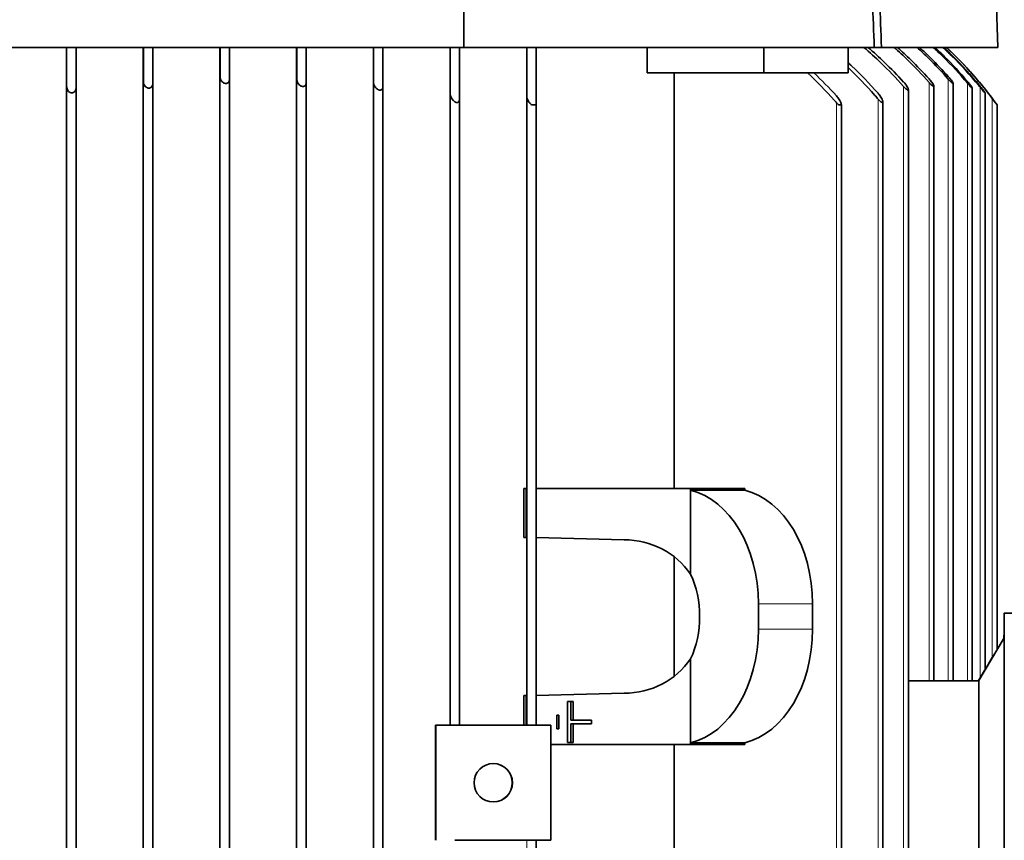
# Model space of a CAD drawing. Units: millimetres. Extents: x 1256 to 11261, y 111 to 7015.
# Drawn here: x 4647 to 4801, y 6046 to 6174 of the extents above; entities that cross this region are included whole.
import ezdxf

# ---------------------------------------------------------------- set-up
doc = ezdxf.new("R2010")
doc.units = ezdxf.units.MM
doc.layers.add('Widoczne (ISO)', color=1, linetype='Continuous', lineweight=35)
doc.layers.add('Widoczne wąskie (ISO)', color=3, linetype='Continuous', lineweight=9)

msp = doc.modelspace()

# ---------------------------------------------------------------- linework, layer by layer
at = {"layer": 'Widoczne (ISO)'}
for p, q in [((4796.5, 6282.73), (4800.24, 6170.07)), ((4716.68, 6170.07), (4569.88, 6170.07)), ((4654.53, 5942.57), (4654.53, 6170.07)), ((4666.53, 5942.57), (4666.53, 6170.07)), ((4678.53, 5942.57), (4678.53, 6170.07)), ((4690.53, 5942.57), (4690.53, 6170.07)), ((4702.53, 5942.57), (4702.53, 6170.07)), ((4714.53, 6064.07), (4714.53, 6170.07)), ((4780.92, 6170.07), (4716.68, 6170.07)), ((4726.53, 6101.07), (4726.53, 6170.07)), ((4745.39, 6166.07), (4745.39, 6170.07)), ((4763.65, 6166.07), (4763.65, 6170.07)), ((4776.83, 6166.07), (4776.83, 6170.07)), ((4782.05, 6170.07), (4780.92, 6170.07)), ((4800.24, 6170.07), (4782.05, 6170.07)), ((4680.04, 6165.11), (4680.04, 5957.04)), ((4692.04, 6164.57), (4692.04, 5957.58)), ((4763.65, 6166.07), (4745.39, 6166.07)), ((4749.63, 6101.07), (4749.63, 6166.07)), ((4776.83, 6166.07), (4763.65, 6166.07)), ((4656.04, 6163.83), (4656.04, 5958.32)), ((4668.04, 6164.47), (4668.04, 5957.68)), ((4704.04, 6163.95), (4704.04, 5958.2)), ((4786.26, 6163.46), (4786.26, 5958.69)), ((4790.26, 6164), (4790.26, 6071.02)), ((4793.25, 6164.46), (4793.25, 6071.02)), ((4796.25, 6163.71), (4796.25, 6071.02)), ((4716.03, 6161.99), (4716.03, 6064.07)), ((4782.27, 6161.56), (4782.27, 5960.59)), ((4798.25, 6162.97), (4798.25, 6072.74)), ((4727.32, 6161.07), (4727.95, 6161.07)), ((4728.03, 6161.41), (4728.03, 6064.07)), ((4775.36, 6161.07), (4775.77, 6161.07)), ((4775.77, 6161.1), (4775.77, 5961.05)), ((4800.14, 6161.07), (4800.14, 6075.9)), ((4726.08, 6093.45), (4726.08, 6101.07)), ((4726.53, 6101.07), (4726.08, 6101.07)), ((4726.45, 6101.07), (4726.45, 6093.45)), ((4726.46, 6093.45), (4726.46, 6101.07)), ((4726.53, 6101.07), (4726.53, 6101.07)), ((4726.53, 6101.07), (4726.53, 6093.44)), ((4752.17, 6101.07), (4728.03, 6101.07)), ((4760.66, 6101.07), (4752.17, 6101.07)), ((4752.17, 6100.82), (4752.17, 6101.07)), ((4760.66, 6100.82), (4752.17, 6100.82)), ((4752.17, 6100.82), (4752.17, 6087.71)), ((4760.66, 6100.82), (4760.66, 6101.07)), ((4726.53, 6093.44), (4726.53, 6093.45)), ((4726.53, 6068.7), (4726.53, 6093.45)), ((4728.03, 6093.41), (4741.8, 6093.07)), ((4749.63, 6071.75), (4749.63, 6090.4)), ((4762.78, 6079.07), (4762.78, 6083.07)), ((4771.27, 6079.07), (4771.27, 6083.07)), ((4817.57, 6081.57), (4801.24, 6081.57)), ((4801.26, 6077.72), (4797.26, 6071.07)), ((4800.14, 6075.93), (4801.22, 6077.72)), ((4801.22, 6077.72), (4801.26, 6077.72)), ((4801.26, 6077.72), (4801.26, 5944.42)), ((4752.17, 6074.44), (4752.17, 6061.33)), ((4799.39, 6074.65), (4798.25, 6072.74)), ((4797.26, 6071.02), (4786.26, 6071.02)), ((4797.5, 6071.49), (4797.25, 6071.07)), ((4797.25, 6071.07), (4797.25, 6071.02)), ((4797.26, 6071.07), (4797.25, 6071.07)), ((4797.26, 6071.07), (4797.26, 5951.07)), ((4797.26, 6071.02), (4797.26, 5951.12)), ((4741.8, 6069.07), (4728.03, 6068.74)), ((4726.08, 6064.07), (4726.08, 6068.7)), ((4726.45, 6068.7), (4726.45, 6064.07)), ((4726.46, 6064.07), (4726.46, 6068.7)), ((4726.53, 6068.7), (4726.53, 6068.71)), ((4726.53, 6068.71), (4726.53, 6064.07)), ((4732.93, 6067.77), (4733.43, 6067.77)), ((4732.93, 6061.37), (4732.93, 6067.77)), ((4733.43, 6067.77), (4733.43, 6064.84)), ((4733.78, 6067.77), (4733.43, 6067.77)), ((4733.78, 6064.84), (4733.78, 6067.77)), ((4731.23, 6065.64), (4731.23, 6063.51)), ((4731.57, 6065.64), (4731.23, 6065.64)), ((4731.57, 6065.64), (4731.57, 6063.51)), ((4733.43, 6064.84), (4736.69, 6064.84)), ((4736.69, 6064.84), (4736.69, 6064.31)), ((4712.28, 6064.07), (4712.28, 6046.07)), ((4712.29, 6064.07), (4712.28, 6064.07)), ((4715.29, 6064.07), (4712.29, 6064.07)), ((4712.29, 6046.07), (4712.29, 6064.07)), ((4730.29, 6064.07), (4715.29, 6064.07)), ((4730.29, 6046.07), (4730.29, 6064.07)), ((4731.57, 6063.51), (4731.23, 6063.51)), ((4733.43, 6064.31), (4733.43, 6061.37)), ((4736.69, 6064.31), (4733.43, 6064.31)), ((4733.78, 6061.37), (4733.78, 6064.31)), ((4733.43, 6061.37), (4732.93, 6061.37)), ((4733.78, 6061.37), (4733.43, 6061.37)), ((4752.17, 6061.07), (4752.17, 6061.33)), ((4752.17, 6061.33), (4760.66, 6061.33)), ((4760.66, 6061.07), (4760.66, 6061.33)), ((4752.17, 6061.07), (4730.29, 6061.07)), ((4749.63, 5942.57), (4749.63, 6061.07)), ((4752.17, 6061.07), (4760.66, 6061.07)), ((4715.29, 6046.07), (4730.29, 6046.07)), ((4728.03, 6046.07), (4728.03, 5960.74))]:
    msp.add_line(p, q, dxfattribs=at)
msp.add_arc((4747.62, 6122.79), 65, 36.0898, 46.6758, dxfattribs=at)
for centre, major_axis, ratio, start_param, end_param in [((4747.61, 6122.79), (0.35, 65), 1, 5.366873, 5.532384), ((4750.05, 6083.07), (0, 18), 0.707318, 4.712389, 6.115737), ((4758.53, 6083.07), (0, 18), 0.707318, 4.712389, 6.115737), ((4643.24, 6096.82), (136, -2.41), 0.017667, 5.367638, 5.371755), ((4741.8, 6081.07), (12.44, 0), 0.964368, 0.585686, 1.570796), ((4745.1, 6081.07), (0, -12), 0.707318, 0.985111, 2.156482), ((4801.24, 5311.57), (0, 770), 0.000299, 6.173122, 6.383359), ((4750.05, 6079.07), (0, -18), 0.707318, 0.167448, 1.570796), ((4758.53, 6079.07), (0, -18), 0.707318, 0.167448, 1.570796), ((4799.39, 6074.65), (0.75, 1.25), 0.000132, 4.712468, 6.282966), ((4741.8, 6081.07), (12.44, 0), 0.964368, 4.712389, 5.6975), ((4797.5, 6071.49), (0.75, 1.25), 0.000132, 4.712468, 6.282966), ((4643.24, 6065.32), (-136, -2.41), 0.017667, 4.053023, 4.05714), ((4721.28, 6055.07), (0, 3), 1, 3.144583, 6.283185)]:
    msp.add_ellipse(centre, major_axis=major_axis, ratio=ratio, start_param=start_param, end_param=end_param, dxfattribs=at)
msp.add_ellipse((4721.29, 6055.07), major_axis=(0, -3), ratio=1, dxfattribs=at)
for points, weights in [([(4716.68, 6170.07), (4716.68, 6227.28), (4716.68, 6282.73)], [1, 1.00010041015, 1.00001295593]), ([(4776.66, 6282.73), (4778.76, 6227.29), (4780.92, 6170.07)], [1.00001317639, 1.00010210226, 1]), ([(4777.8, 6282.73), (4779.9, 6227.28), (4782.05, 6170.07)], [1.00001295593, 1.00010041014, 1])]:
    msp.add_rational_spline(points, weights, degree=2, dxfattribs=at)
for points, knots in [([(4654.54, 6163.97), (4654.54, 6164.02), (4654.54, 6164.06), (4654.54, 6165.75), (4654.54, 6167.3), (4654.54, 6169.17), (4654.54, 6169.62), (4654.54, 6170.07)], [-34.4752879, -34.4752879, -34.4752879, -34.4752879, -34.460113, -34.460113, -33.8583896, -33.8583896, -33.6660861, -33.6660861, -33.6660861, -33.6660861]), ([(4656.04, 6170.07), (4656.04, 6169.62), (4656.04, 6169.16), (4656.04, 6167.29), (4656.04, 6165.74), (4656.04, 6164), (4656.04, 6163.92), (4656.04, 6163.83)], [33.713646, 33.713646, 33.713646, 33.713646, 33.9073097, 33.9073097, 34.5090562, 34.5090562, 34.5404045, 34.5404045, 34.5404045, 34.5404045]), ([(4666.54, 6164.75), (4666.54, 6166.12), (4666.54, 6167.41), (4666.54, 6169.1), (4666.54, 6169.59), (4666.54, 6170.07)], [-34.9817575, -34.9817575, -34.9817575, -34.9817575, -34.4718659, -34.4718659, -34.2636718, -34.2636718, -34.2636718, -34.2636718]), ([(4668.04, 6170.07), (4668.04, 6169.58), (4668.04, 6169.09), (4668.04, 6167.32), (4668.04, 6165.94), (4668.04, 6164.47)], [34.3812174, 34.3812174, 34.3812174, 34.3812174, 34.5922316, 34.5922316, 35.1342921, 35.1342921, 35.1342921, 35.1342921]), ([(4678.54, 6165.52), (4678.54, 6166.53), (4678.54, 6167.5), (4678.54, 6168.97), (4678.54, 6169.53), (4678.54, 6170.07)], [-36.33262, -36.33262, -36.33262, -36.33262, -35.9417903, -35.9417903, -35.7053439, -35.7053439, -35.7053439, -35.7053439]), ([(4680.04, 6170.07), (4680.04, 6169.52), (4680.04, 6168.95), (4680.04, 6167.36), (4680.04, 6166.26), (4680.04, 6165.11)], [36.0588319, 36.0588319, 36.0588319, 36.0588319, 36.2997802, 36.2997802, 36.7387163, 36.7387163, 36.7387163, 36.7387163]), ([(4690.54, 6165.13), (4690.54, 6166.18), (4690.54, 6167.19), (4690.54, 6168.78), (4690.54, 6169.43), (4690.54, 6170.07)], [-53.9923507, -53.9923507, -53.9923507, -53.9923507, -53.586389, -53.586389, -53.3069762, -53.3069762, -53.3069762, -53.3069762]), ([(4692.04, 6170.07), (4692.04, 6169.42), (4692.04, 6168.75), (4692.04, 6166.99), (4692.04, 6165.82), (4692.04, 6164.57)], [53.0238616, 53.0238616, 53.0238616, 53.0238616, 53.3098605, 53.3098605, 53.7806706, 53.7806706, 53.7806706, 53.7806706]), ([(4702.54, 6164.65), (4702.54, 6165.73), (4702.54, 6166.76), (4702.53, 6168.51), (4702.53, 6169.3), (4702.53, 6170.07)], [-51.4605316, -51.4605316, -51.4605316, -51.4605316, -51.0433083, -51.0433083, -50.7020356, -50.7020356, -50.7020356, -50.7020356]), ([(4704.03, 6170.07), (4704.03, 6169.28), (4704.03, 6168.47), (4704.04, 6166.51), (4704.04, 6165.27), (4704.04, 6163.95)], [50.3964127, 50.3964127, 50.3964127, 50.3964127, 50.7470676, 50.7470676, 51.2464088, 51.2464088, 51.2464088, 51.2464088]), ([(4714.53, 6162.89), (4714.53, 6164.41), (4714.53, 6165.84), (4714.53, 6168.14), (4714.53, 6169.12), (4714.53, 6170.07)], [-49.458904, -49.458904, -49.458904, -49.458904, -48.88641, -48.88641, -48.456824, -48.456824, -48.456824, -48.456824]), ([(4716.03, 6170.07), (4716.03, 6169.09), (4716.03, 6168.08), (4716.03, 6165.69), (4716.03, 6164.18), (4716.03, 6162.38), (4716.03, 6162.18), (4716.03, 6161.99)], [48.190417, 48.190417, 48.190417, 48.190417, 48.633517, 48.633517, 49.235453, 49.235453, 49.307352, 49.307352, 49.307352, 49.307352]), ([(4726.53, 6162.48), (4726.53, 6163.85), (4726.53, 6165.14), (4726.53, 6167.6), (4726.53, 6168.86), (4726.53, 6170.07)], [-47.358465, -47.358465, -47.358465, -47.358465, -46.833692, -46.833692, -46.27421, -46.27421, -46.27421, -46.27421]), ([(4728.03, 6170.07), (4728.03, 6168.82), (4728.03, 6167.52), (4728.03, 6164.85), (4728.03, 6163.36), (4728.03, 6161.65), (4728.03, 6161.53), (4728.03, 6161.41)], [45.986123, 45.986123, 45.986123, 45.986123, 46.56617, 46.56617, 47.164759, 47.164759, 47.209641, 47.209641, 47.209641, 47.209641]), ([(4785.51, 6163.95), (4784.34, 6165.27), (4783.14, 6166.51), (4781.09, 6168.47), (4780.21, 6169.28), (4779.28, 6170.07)], [22.7358572, 22.7358572, 22.7358572, 22.7358572, 23.2351985, 23.2351985, 23.5858534, 23.5858534, 23.5858534, 23.5858534]), ([(4779.94, 6170.07), (4780.84, 6169.3), (4781.7, 6168.51), (4783.52, 6166.76), (4784.52, 6165.73), (4785.51, 6164.65)], [50.7020356, 50.7020356, 50.7020356, 50.7020356, 51.0433083, 51.0433083, 51.4605316, 51.4605316, 51.4605316, 51.4605316]), ([(4789.51, 6164.57), (4788.41, 6165.82), (4787.28, 6166.99), (4785.48, 6168.75), (4784.76, 6169.42), (4784.03, 6170.07)], [23.6585652, 23.6585652, 23.6585652, 23.6585652, 24.1293754, 24.1293754, 24.4153743, 24.4153743, 24.4153743, 24.4153743]), ([(4784.54, 6170.07), (4785.26, 6169.43), (4785.95, 6168.78), (4787.59, 6167.19), (4788.55, 6166.18), (4789.51, 6165.13)], [53.3069762, 53.3069762, 53.3069762, 53.3069762, 53.586389, 53.586389, 53.9923507, 53.9923507, 53.9923507, 53.9923507]), ([(4792.5, 6165.11), (4791.48, 6166.26), (4790.44, 6167.36), (4788.83, 6168.95), (4788.23, 6169.52), (4787.62, 6170.07)], [4.3508472, 4.3508472, 4.3508472, 4.3508472, 4.7897833, 4.7897833, 5.0307315, 5.0307315, 5.0307315, 5.0307315]), ([(4787.99, 6170.07), (4788.59, 6169.53), (4789.17, 6168.97), (4790.66, 6167.5), (4791.59, 6166.53), (4792.5, 6165.52)], [35.7053439, 35.7053439, 35.7053439, 35.7053439, 35.9417903, 35.9417903, 36.33262, 36.33262, 36.33262, 36.33262]), ([(4795.5, 6164.47), (4794.26, 6165.94), (4792.98, 6167.32), (4791.2, 6169.09), (4790.68, 6169.58), (4790.15, 6170.07)], [4.2608887, 4.2608887, 4.2608887, 4.2608887, 4.8029492, 4.8029492, 5.0139634, 5.0139634, 5.0139634, 5.0139634]), ([(4790.4, 6170.07), (4790.92, 6169.59), (4791.43, 6169.1), (4793.12, 6167.41), (4794.33, 6166.12), (4795.5, 6164.75)], [34.2636718, 34.2636718, 34.2636718, 34.2636718, 34.4718659, 34.4718659, 34.9817575, 34.9817575, 34.9817575, 34.9817575]), ([(4797.5, 6163.83), (4797.43, 6163.92), (4797.36, 6164), (4795.92, 6165.74), (4794.5, 6167.29), (4792.62, 6169.16), (4792.15, 6169.62), (4791.67, 6170.07)], [4.1773938, 4.1773938, 4.1773938, 4.1773938, 4.2087421, 4.2087421, 4.8104885, 4.8104885, 5.0041523, 5.0041523, 5.0041523, 5.0041523]), ([(4791.79, 6170.07), (4792.27, 6169.62), (4792.74, 6169.17), (4794.61, 6167.3), (4796.03, 6165.75), (4797.43, 6164.06), (4797.46, 6164.02), (4797.5, 6163.97)], [33.6660861, 33.6660861, 33.6660861, 33.6660861, 33.8583896, 33.8583896, 34.460113, 34.460113, 34.4752879, 34.4752879, 34.4752879, 34.4752879]), ([(4776.83, 6167.68), (4777.02, 6167.5), (4777.21, 6167.33), (4778.78, 6165.84), (4780.17, 6164.41), (4781.51, 6162.89)], [48.8100983, 48.8100983, 48.8100983, 48.8100983, 48.8864096, 48.8864096, 49.4589039, 49.4589039, 49.4589039, 49.4589039]), ([(4781.52, 6161.99), (4781.35, 6162.18), (4781.18, 6162.38), (4779.65, 6164.13), (4778.24, 6165.58), (4776.83, 6166.92)], [-49.3073525, -49.3073525, -49.3073525, -49.3073525, -49.2354534, -49.2354534, -48.6548455, -48.6548455, -48.6548455, -48.6548455]), ([(4666.54, 6164.75), (4666.54, 6164.73), (4666.54, 6164.72), (4666.55, 6164.53), (4666.6, 6164.35), (4666.75, 6164.09), (4666.82, 6163.99), (4666.97, 6163.85), (4667.05, 6163.8), (4667.18, 6163.74), (4667.23, 6163.73), (4667.31, 6163.71), (4667.34, 6163.71), (4667.38, 6163.7), (4667.39, 6163.7), (4667.41, 6163.7), (4667.43, 6163.7), (4667.46, 6163.7), (4667.53, 6163.71), (4667.56, 6163.72), (4667.67, 6163.76), (4667.74, 6163.8), (4667.86, 6163.91), (4667.9, 6163.97), (4667.99, 6164.15), (4668.03, 6164.26), (4668.04, 6164.41), (4668.04, 6164.44), (4668.04, 6164.47)], [0.3970932, 0.3970932, 0.3970932, 0.3970932, 0.4012225, 0.4012225, 0.4532472, 0.4532472, 0.4873066, 0.4873066, 0.5151651, 0.5151651, 0.5314686, 0.5314686, 0.5408647, 0.5408647, 0.5442423, 0.5442423, 0.5442423, 0.5526007, 0.5526007, 0.5643169, 0.5643169, 0.5899761, 0.5899761, 0.6179397, 0.6179397, 0.6604334, 0.6604334, 0.6709403, 0.6709403, 0.6709403, 0.6709403]), ([(4678.54, 6165.52), (4678.54, 6165.47), (4678.54, 6165.42), (4678.57, 6165.21), (4678.64, 6165.04), (4678.8, 6164.79), (4678.88, 6164.7), (4679.04, 6164.57), (4679.12, 6164.52), (4679.25, 6164.47), (4679.3, 6164.45), (4679.38, 6164.44), (4679.41, 6164.43), (4679.45, 6164.43), (4679.46, 6164.43), (4679.46, 6164.43), (4679.49, 6164.43), (4679.52, 6164.43), (4679.58, 6164.44), (4679.62, 6164.45), (4679.73, 6164.49), (4679.79, 6164.53), (4679.9, 6164.64), (4679.94, 6164.7), (4680.02, 6164.87), (4680.04, 6164.99), (4680.04, 6165.11), (4680.04, 6165.11), (4680.04, 6165.11)], [0.3868755, 0.3868755, 0.3868755, 0.3868755, 0.4010999, 0.4010999, 0.4511666, 0.4511666, 0.4843744, 0.4843744, 0.5119822, 0.5119822, 0.5274768, 0.5274768, 0.5368163, 0.5368163, 0.5395212, 0.5395212, 0.5395212, 0.5480606, 0.5480606, 0.5600104, 0.5600104, 0.5859299, 0.5859299, 0.6140102, 0.6140102, 0.6561438, 0.6561438, 0.6568021, 0.6568021, 0.6568021, 0.6568021]), ([(4690.54, 6165.13), (4690.54, 6165.06), (4690.54, 6165), (4690.59, 6164.76), (4690.66, 6164.59), (4690.84, 6164.33), (4690.92, 6164.24), (4691.09, 6164.1), (4691.17, 6164.05), (4691.3, 6163.99), (4691.35, 6163.98), (4691.43, 6163.96), (4691.46, 6163.96), (4691.5, 6163.95), (4691.51, 6163.95), (4691.52, 6163.95), (4691.55, 6163.95), (4691.57, 6163.96), (4691.64, 6163.97), (4691.67, 6163.97), (4691.77, 6164.01), (4691.83, 6164.06), (4691.93, 6164.16), (4691.96, 6164.23), (4692.02, 6164.38), (4692.04, 6164.48), (4692.04, 6164.57)], [0.3821241, 0.3821241, 0.3821241, 0.3821241, 0.4011508, 0.4011508, 0.452498, 0.452498, 0.4862577, 0.4862577, 0.5140258, 0.5140258, 0.5300449, 0.5300449, 0.5394204, 0.5394204, 0.5425748, 0.5425748, 0.5425748, 0.5509952, 0.5509952, 0.5627916, 0.5627916, 0.5885409, 0.5885409, 0.6165454, 0.6165454, 0.6521496, 0.6521496, 0.6521496, 0.6521496]), ([(4702.54, 6164.65), (4702.54, 6164.58), (4702.55, 6164.5), (4702.6, 6164.24), (4702.69, 6164.05), (4702.88, 6163.78), (4702.97, 6163.68), (4703.14, 6163.54), (4703.22, 6163.49), (4703.35, 6163.43), (4703.4, 6163.41), (4703.48, 6163.39), (4703.51, 6163.39), (4703.56, 6163.38), (4703.57, 6163.38), (4703.58, 6163.38), (4703.6, 6163.38), (4703.63, 6163.39), (4703.69, 6163.4), (4703.72, 6163.4), (4703.81, 6163.44), (4703.87, 6163.49), (4703.95, 6163.59), (4703.99, 6163.66), (4704.03, 6163.8), (4704.04, 6163.87), (4704.04, 6163.95)], [0.3777615, 0.3777615, 0.3777615, 0.3777615, 0.4013592, 0.4013592, 0.4542455, 0.4542455, 0.4886951, 0.4886951, 0.5166744, 0.5166744, 0.5333466, 0.5333466, 0.5427704, 0.5427704, 0.5464186, 0.5464186, 0.5464186, 0.5546989, 0.5546989, 0.5663142, 0.5663142, 0.5918585, 0.5918585, 0.6197693, 0.6197693, 0.648207, 0.648207, 0.648207, 0.648207]), ([(4775.02, 6161.41), (4774.91, 6161.53), (4774.81, 6161.65), (4773.33, 6163.31), (4771.9, 6164.75), (4770.49, 6166.07)], [21.0423357, 21.0423357, 21.0423357, 21.0423357, 21.0872173, 21.0872173, 21.6670483, 21.6670483, 21.6670483, 21.6670483]), ([(4785.51, 6164.65), (4785.53, 6164.63), (4785.55, 6164.61), (4785.72, 6164.42), (4785.86, 6164.24), (4786.05, 6163.95), (4786.12, 6163.83), (4786.21, 6163.66), (4786.23, 6163.59), (4786.26, 6163.49), (4786.27, 6163.44), (4786.25, 6163.4), (4786.24, 6163.4), (4786.22, 6163.39), (4786.21, 6163.38), (4786.2, 6163.38), (4786.2, 6163.38), (4786.19, 6163.38), (4786.17, 6163.39), (4786.16, 6163.39), (4786.11, 6163.41), (4786.08, 6163.43), (4785.99, 6163.49), (4785.92, 6163.54), (4785.76, 6163.68), (4785.67, 6163.78), (4785.55, 6163.91), (4785.53, 6163.93), (4785.51, 6163.95)], [-0.1848676, -0.1848676, -0.1848676, -0.1848676, -0.1768866, -0.1768866, -0.1160001, -0.1160001, -0.0733507, -0.0733507, -0.0454398, -0.0454398, -0.0198955, -0.0198955, -0.0082802, -0.0082802, 0, 0, 0, 0.0036482, 0.0036482, 0.0130721, 0.0130721, 0.0297442, 0.0297442, 0.0577236, 0.0577236, 0.0921732, 0.0921732, 0.0987024, 0.0987024, 0.0987024, 0.0987024]), ([(4789.51, 6165.13), (4789.65, 6164.96), (4789.79, 6164.79), (4790, 6164.51), (4790.07, 6164.4), (4790.18, 6164.23), (4790.21, 6164.16), (4790.25, 6164.06), (4790.26, 6164.01), (4790.26, 6163.97), (4790.25, 6163.97), (4790.24, 6163.96), (4790.23, 6163.95), (4790.22, 6163.95), (4790.22, 6163.95), (4790.21, 6163.95), (4790.2, 6163.96), (4790.19, 6163.96), (4790.15, 6163.98), (4790.12, 6163.99), (4790.04, 6164.05), (4789.98, 6164.1), (4789.83, 6164.24), (4789.73, 6164.33), (4789.59, 6164.48), (4789.55, 6164.53), (4789.51, 6164.57)], [-0.1750587, -0.1750587, -0.1750587, -0.1750587, -0.1163407, -0.1163407, -0.0739706, -0.0739706, -0.0459661, -0.0459661, -0.0202168, -0.0202168, -0.0084204, -0.0084204, 0, 0, 0, 0.0031544, 0.0031544, 0.0125299, 0.0125299, 0.028549, 0.028549, 0.0563172, 0.0563172, 0.0900768, 0.0900768, 0.1052201, 0.1052201, 0.1052201, 0.1052201]), ([(4792.5, 6165.52), (4792.63, 6165.38), (4792.74, 6165.24), (4792.94, 6164.99), (4793.02, 6164.87), (4793.14, 6164.7), (4793.18, 6164.64), (4793.23, 6164.53), (4793.25, 6164.49), (4793.26, 6164.45), (4793.25, 6164.44), (4793.25, 6164.43), (4793.24, 6164.43), (4793.23, 6164.43), (4793.23, 6164.43), (4793.23, 6164.43), (4793.22, 6164.43), (4793.21, 6164.44), (4793.18, 6164.45), (4793.15, 6164.47), (4793.08, 6164.52), (4793.03, 6164.57), (4792.88, 6164.7), (4792.8, 6164.79), (4792.64, 6164.96), (4792.57, 6165.03), (4792.5, 6165.11)], [-0.1658261, -0.1658261, -0.1658261, -0.1658261, -0.1166226, -0.1166226, -0.074489, -0.074489, -0.0464086, -0.0464086, -0.0204892, -0.0204892, -0.0085394, -0.0085394, 0, 0, 0, 0.002705, 0.002705, 0.0120444, 0.0120444, 0.027539, 0.027539, 0.0551468, 0.0551468, 0.0883546, 0.0883546, 0.1116507, 0.1116507, 0.1116507, 0.1116507]), ([(4795.5, 6164.75), (4795.6, 6164.63), (4795.71, 6164.5), (4795.89, 6164.26), (4795.98, 6164.15), (4796.11, 6163.97), (4796.15, 6163.91), (4796.21, 6163.8), (4796.24, 6163.76), (4796.25, 6163.72), (4796.25, 6163.71), (4796.25, 6163.7), (4796.25, 6163.7), (4796.24, 6163.7), (4796.24, 6163.7), (4796.24, 6163.7), (4796.23, 6163.71), (4796.22, 6163.71), (4796.19, 6163.73), (4796.17, 6163.74), (4796.11, 6163.8), (4796.06, 6163.85), (4795.92, 6163.99), (4795.83, 6164.09), (4795.66, 6164.28), (4795.58, 6164.37), (4795.5, 6164.47)], [-0.1592577, -0.1592577, -0.1592577, -0.1592577, -0.1161911, -0.1161911, -0.0736974, -0.0736974, -0.0457339, -0.0457339, -0.0200747, -0.0200747, -0.0083584, -0.0083584, 0, 0, 0, 0.0033776, 0.0033776, 0.0127737, 0.0127737, 0.0290771, 0.0290771, 0.0569357, 0.0569357, 0.0909951, 0.0909951, 0.1196714, 0.1196714, 0.1196714, 0.1196714]), ([(4654.54, 6163.97), (4654.54, 6163.81), (4654.58, 6163.64), (4654.7, 6163.38), (4654.77, 6163.28), (4654.91, 6163.13), (4654.98, 6163.08), (4655.11, 6163.01), (4655.16, 6163), (4655.24, 6162.98), (4655.27, 6162.97), (4655.32, 6162.97), (4655.33, 6162.97), (4655.35, 6162.97), (4655.38, 6162.97), (4655.4, 6162.97), (4655.47, 6162.98), (4655.5, 6162.99), (4655.62, 6163.03), (4655.69, 6163.07), (4655.81, 6163.18), (4655.86, 6163.24), (4655.97, 6163.42), (4656.01, 6163.54), (4656.03, 6163.71), (4656.04, 6163.77), (4656.04, 6163.83)], [0.4106305, 0.4106305, 0.4106305, 0.4106305, 0.4603339, 0.4603339, 0.4960353, 0.4960353, 0.5246508, 0.5246508, 0.541569, 0.541569, 0.5511436, 0.5511436, 0.5553145, 0.5553145, 0.5553145, 0.5634639, 0.5634639, 0.5748252, 0.5748252, 0.5997671, 0.5997671, 0.6269177, 0.6269177, 0.6684097, 0.6684097, 0.688164, 0.688164, 0.688164, 0.688164]), ([(4797.5, 6163.97), (4797.58, 6163.87), (4797.67, 6163.76), (4797.85, 6163.54), (4797.94, 6163.42), (4798.07, 6163.24), (4798.12, 6163.18), (4798.19, 6163.07), (4798.22, 6163.03), (4798.24, 6162.99), (4798.25, 6162.98), (4798.25, 6162.97), (4798.25, 6162.97), (4798.24, 6162.97), (4798.24, 6162.97), (4798.24, 6162.97), (4798.24, 6162.97), (4798.23, 6162.98), (4798.21, 6163), (4798.19, 6163.01), (4798.13, 6163.08), (4798.08, 6163.13), (4797.96, 6163.28), (4797.87, 6163.38), (4797.69, 6163.6), (4797.59, 6163.71), (4797.5, 6163.83)], [-0.1486386, -0.1486386, -0.1486386, -0.1486386, -0.1130952, -0.1130952, -0.0716032, -0.0716032, -0.0444526, -0.0444526, -0.0195107, -0.0195107, -0.0081495, -0.0081495, 0, 0, 0, 0.0041708, 0.0041708, 0.0137454, 0.0137454, 0.0306637, 0.0306637, 0.0592792, 0.0592792, 0.0949806, 0.0949806, 0.1303837, 0.1303837, 0.1303837, 0.1303837]), ([(4714.53, 6162.89), (4714.53, 6162.81), (4714.54, 6162.74), (4714.6, 6162.47), (4714.68, 6162.27), (4714.86, 6161.97), (4714.95, 6161.85), (4715.13, 6161.67), (4715.21, 6161.61), (4715.35, 6161.52), (4715.42, 6161.49), (4715.51, 6161.46), (4715.54, 6161.46), (4715.59, 6161.45), (4715.61, 6161.45), (4715.63, 6161.45), (4715.65, 6161.45), (4715.68, 6161.45), (4715.73, 6161.46), (4715.76, 6161.47), (4715.85, 6161.51), (4715.89, 6161.55), (4715.97, 6161.66), (4716, 6161.72), (4716.03, 6161.85), (4716.03, 6161.92), (4716.03, 6161.99)], [0.4084506, 0.4084506, 0.4084506, 0.4084506, 0.4350544, 0.4350544, 0.5002285, 0.5002285, 0.5389355, 0.5389355, 0.5690957, 0.5690957, 0.5903185, 0.5903185, 0.6006415, 0.6006415, 0.6069659, 0.6069659, 0.6069659, 0.6147847, 0.6147847, 0.625815, 0.625815, 0.6507111, 0.6507111, 0.6783831, 0.6783831, 0.7028021, 0.7028021, 0.7028021, 0.7028021]), ([(4726.53, 6162.48), (4726.53, 6162.39), (4726.55, 6162.29), (4726.62, 6162.01), (4726.71, 6161.8), (4726.9, 6161.49), (4726.99, 6161.37), (4727.17, 6161.19), (4727.24, 6161.13), (4727.32, 6161.07)], [0.3813786, 0.3813786, 0.3813786, 0.3813786, 0.4133103, 0.4133103, 0.4770494, 0.4770494, 0.5165382, 0.5165382, 0.5433132, 0.5433132, 0.5433132, 0.5433132]), ([(4775.77, 6161.07), (4775.77, 6161.08), (4775.77, 6161.08), (4775.77, 6161.14), (4775.76, 6161.21), (4775.71, 6161.39), (4775.66, 6161.51), (4775.5, 6161.83), (4775.37, 6162.04), (4775.16, 6162.32), (4775.09, 6162.4), (4775.02, 6162.48)], [0.0415679, 0.0415679, 0.0415679, 0.0415679, 0.0437494, 0.0437494, 0.071886, 0.071886, 0.1143648, 0.1143648, 0.1747579, 0.1747579, 0.2023169, 0.2023169, 0.2023169, 0.2023169]), ([(4781.52, 6161.99), (4781.58, 6161.91), (4781.66, 6161.83), (4781.81, 6161.67), (4781.88, 6161.61), (4782, 6161.52), (4782.05, 6161.49), (4782.11, 6161.46), (4782.13, 6161.46), (4782.16, 6161.45), (4782.17, 6161.45), (4782.18, 6161.45), (4782.19, 6161.45), (4782.2, 6161.45), (4782.23, 6161.46), (4782.24, 6161.47), (4782.26, 6161.51), (4782.27, 6161.55), (4782.26, 6161.66), (4782.24, 6161.72), (4782.17, 6161.9), (4782.11, 6162.03), (4781.94, 6162.34), (4781.8, 6162.54), (4781.61, 6162.78), (4781.56, 6162.83), (4781.51, 6162.89)], [0.5109123, 0.5109123, 0.5109123, 0.5109123, 0.5389355, 0.5389355, 0.5690957, 0.5690957, 0.5903185, 0.5903185, 0.6006415, 0.6006415, 0.6069659, 0.6069659, 0.6069659, 0.6147847, 0.6147847, 0.625815, 0.625815, 0.6507112, 0.6507112, 0.6783831, 0.6783831, 0.7221762, 0.7221762, 0.7876161, 0.7876161, 0.807326, 0.807326, 0.807326, 0.807326]), ([(4799.39, 6162.08), (4799.48, 6161.96), (4799.57, 6161.85), (4799.74, 6161.62), (4799.83, 6161.5), (4799.97, 6161.31), (4800.02, 6161.24), (4800.09, 6161.15), (4800.11, 6161.12), (4800.13, 6161.09), (4800.14, 6161.08), (4800.14, 6161.08), (4800.14, 6161.07), (4800.14, 6161.07)], [0.4620021, 0.4620021, 0.4620021, 0.4620021, 0.5005442, 0.5005442, 0.5404406, 0.5404406, 0.5710066, 0.5710066, 0.5930118, 0.5930118, 0.6033238, 0.6033238, 0.6100019, 0.6100019, 0.6100019, 0.6100019]), ([(4728.03, 6161.41), (4728.03, 6161.34), (4728.02, 6161.27), (4727.99, 6161.16), (4727.97, 6161.11), (4727.95, 6161.07)], [0.000015, 0.000015, 0.000015, 0.000015, 0.286377, 0.286377, 0.4916369, 0.4916369, 0.4916369, 0.4916369]), ([(4775.36, 6161.07), (4775.31, 6161.11), (4775.26, 6161.16), (4775.15, 6161.27), (4775.08, 6161.34), (4775.02, 6161.41)], [0, 0, 0, 0, 0.2045529, 0.2045529, 0.4899892, 0.4899892, 0.4899892, 0.4899892])]:
    msp.add_open_spline(points, degree=3, knots=knots, dxfattribs=at)
msp.add_open_spline([(4771.47, 6166.07), (4772.66, 6164.96), (4773.86, 6163.75), (4775.02, 6162.48)], degree=3, dxfattribs=at)
at = {"layer": 'Widoczne wąskie (ISO)'}
for p, q in [((4666.54, 5957.4), (4666.54, 6164.75)), ((4678.54, 5956.63), (4678.54, 6165.52)), ((4680.04, 5957.04), (4680.04, 6165.11)), ((4690.54, 5957.02), (4690.54, 6165.13)), ((4692.04, 5957.58), (4692.04, 6164.57)), ((4702.54, 5957.5), (4702.54, 6164.65)), ((4789.51, 6071.02), (4789.51, 6164.57)), ((4792.5, 6071.02), (4792.5, 6165.11)), ((4654.54, 5958.18), (4654.54, 6163.97)), ((4656.04, 5958.32), (4656.04, 6163.83)), ((4668.04, 5957.68), (4668.04, 6164.47)), ((4704.04, 5958.2), (4704.04, 6163.95)), ((4785.51, 5958.2), (4785.51, 6163.95)), ((4795.5, 6071.02), (4795.5, 6164.47)), ((4797.5, 6071.49), (4797.5, 6163.83)), ((4714.53, 6064.07), (4714.53, 6162.89)), ((4716.03, 6064.07), (4716.03, 6161.99)), ((4726.53, 6064.07), (4726.53, 6162.48)), ((4781.52, 5960.16), (4781.52, 6161.99)), ((4799.39, 6074.65), (4799.39, 6162.08)), ((4728.03, 6064.07), (4728.03, 6161.41)), ((4775.02, 5960.74), (4775.02, 6161.41)), ((4726.45, 6093.45), (4726.45, 6101.07)), ((4762.78, 6083.07), (4771.27, 6083.07)), ((4762.78, 6079.07), (4771.27, 6079.07)), ((4726.45, 6064.07), (4726.45, 6068.7)), ((4726.53, 5959.67), (4726.53, 6046.07)), ((4728.03, 5960.74), (4728.03, 6046.07))]:
    msp.add_line(p, q, dxfattribs=at)

doc.saveas('drawing.dxf')
